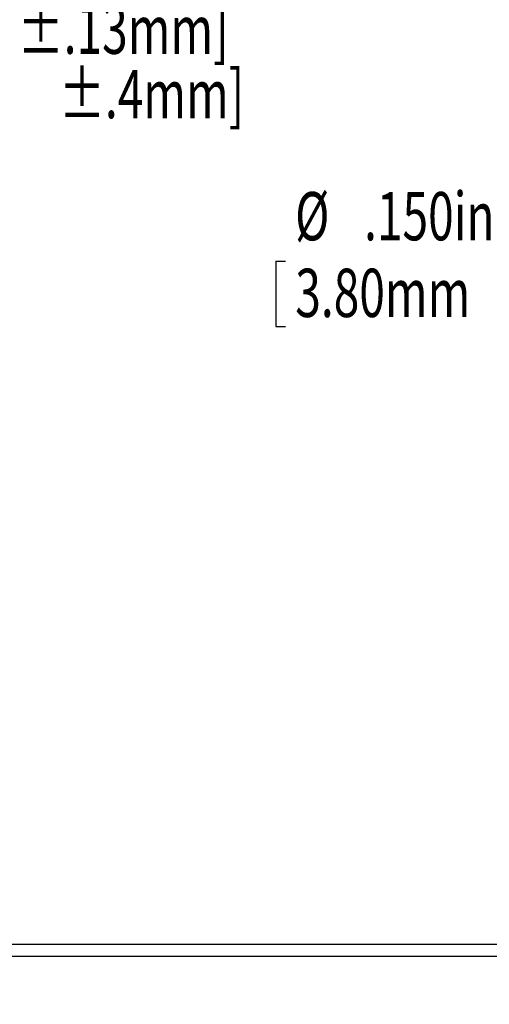
# Model space of a CAD drawing. Extents: x 0 to 54, y 0 to 34.8.
# Drawn here: x 26.6 to 30.5, y 0 to 8.2 of the extents above; entities that cross this region are included whole.
import ezdxf
from ezdxf.enums import TextEntityAlignment as Align

# ---------------------------------------------------------------- set-up
doc = ezdxf.new("R2010")
doc.units = 0
doc.header["$LTSCALE"] = 0.8
doc.layers.get('0').update_dxf_attribs({"linetype": 'CONTINUOUS'})
doc.layers.add('SLD-0', color=179, linetype='CONTINUOUS')
doc.dimstyles.new('SLDDIMSTYLE2', dxfattribs={"dimtxt": 0.4, "dimasz": 0.4, "dimexe": 0, "dimexo": 0.0625, "dimgap": 0.1, "dimtad": 0, "dimtih": 1, "dimtoh": 1, "dimrnd": 1e-09, "dimzin": 12, "dimblk1": 'NONE', "dimblk2": 'NONE', "dimsah": 1, "dimcen": 0, "dimazin": 3, "dimtfac": 1, "dimtofl": 0, "dimtmove": 0, "dimatfit": 3})
doc.dimstyles.new('SLDDIMSTYLE9', dxfattribs={"dimtxt": 0.4, "dimasz": 0.4, "dimexe": 0, "dimexo": 0.0625, "dimgap": 0.1, "dimtad": 0, "dimtih": 1, "dimtoh": 1, "dimlfac": 0.3125, "dimrnd": 1e-09, "dimzin": 4, "dimsah": 1, "dimcen": 0, "dimazin": 3, "dimtfac": 1, "dimtofl": 0, "dimtmove": 0, "dimatfit": 3})

# ---------------------------------------------------------------- blocks, each defined once
blk = doc.blocks.new('SW_NOTE_5')
at = {"layer": 'SLD-0', "color": 0, "width": 0.7}
for s, p in [('%%p', (11.2788, -3.6206)), ('.13mm]', (11.6598, -3.6206)), ('%%p', (11.6199, -4.1539)), ('.4mm]', (12.0012, -4.1539))]:
    blk.add_text(s, height=0.4, dxfattribs=at).set_placement(p, align=Align.BOTTOM_LEFT)
blk = doc.blocks.new('*D34')
at = {"layer": 'SLD-0'}
for p, q in [((37.5403, 17.7831), (37.5403, 17.2435)), ((37.5403, 17.7831), (37.6216, 17.7831)), ((39.8995, 17.7831), (39.8183, 17.7831)), ((39.8995, 17.7831), (39.8995, 17.2435)), ((37.5403, 17.2435), (37.6216, 17.2435)), ((39.8995, 17.2435), (39.8183, 17.2435)), ((33.8055, 16.5611), (34.3377, 16.5611))]:
    blk.add_line(p, q, dxfattribs=at)
for s, width, p in [('%%c', 0.7, (37.7014, 17.8307)), ('.177in', 0.7, (38.2727, 17.8307)), ('4.50mm', 0.7, (37.7028, 17.1959)), ('x .315in[8.00mm] DEEP (4X)', 0.659615, (35.2801, 16.5611)), ('[ACCEPTS M5 x 10mm(.394in.) LG.', 0.654839, (34.4002, 15.9263)), ('SELF-TAPPING SCREWS.', 0.7, (35.7924, 15.2916)), ('(NOT SUPPLIED)]', 0.7, (36.6621, 14.6568))]:
    blk.add_text(s, height=0.4, dxfattribs=dict(at, width=width)).set_placement(p, align=Align.BOTTOM_LEFT)
blk = doc.blocks.new('_NONE')
blk = doc.blocks.new('*D71')
at = {"layer": 'SLD-0'}
for p, q in [((32.7069, 6.1995), (32.4069, 6.1995)), ((33.4106, 5.4114), (32.7069, 6.1995)), ((28.7061, 6.1519), (28.7061, 5.6123)), ((28.7061, 6.1519), (28.7873, 6.1519)), ((31.0652, 6.1519), (30.984, 6.1519)), ((31.0652, 6.1519), (31.0652, 5.6123)), ((28.7061, 5.6123), (28.7873, 5.6123)), ((31.0652, 5.6123), (30.984, 5.6123))]:
    blk.add_line(p, q, dxfattribs=at)
blk.add_solid([(33.4106, 5.4114), (33.1901, 5.7507), (33.0983, 5.6688)], dxfattribs=at)
at = {"layer": 'SLD-0', "width": 0.7}
for s, p in [(' (8X)', (31.2277, 6.1995)), ('%%c', (28.8671, 6.1995)), ('.150in', (29.4384, 6.1995)), ('3.80mm', (28.8685, 5.5647))]:
    blk.add_text(s, height=0.4, dxfattribs=at).set_placement(p, align=Align.BOTTOM_LEFT)

msp = doc.modelspace()

# ---------------------------------------------------------------- linework, layer by layer
at = {"color": 7, "linetype": 'CONTINUOUS'}
for p, q in [((0.4968, 0.4985), (53.8968, 0.4985)), ((0.3968, 0.3985), (53.9968, 0.3985))]:
    msp.add_line(p, q, dxfattribs=at)

# ---------------------------------------------------------------- block references
at = {"layer": 'SLD-0'}
msp.add_blockref('SW_NOTE_5', (15.2906, 11.364), dxfattribs=at)

# ---------------------------------------------------------------- dimensions: what is measured, and where the dimension line sits
for p1, p2, text, dimstyle, picture, middle in [((0.1531, 0.0888), (0, 0), '<>\\Px .315in[8.00mm] DEEP (4X)\\P[ACCEPTS M5 x 10mm(.394in.) LG.\\PSELF-TAPPING SCREWS.\\P(NOT SUPPLIED)]', 'SLDDIMSTYLE2', '*D34', (38.7039, 16.5611)), ((33.7295, 5.0543), (33.4106, 5.4114), '<> (8X)', 'SLDDIMSTYLE9', '*D71', (30.4342, 6.1995))]:
    dim = msp.add_diameter_dim_2p(p1=p1, p2=p2, text=text, dimstyle=dimstyle, dxfattribs=at)
    dim.commit()
    dim.dimension.update_dxf_attribs({"geometry": picture, "text_midpoint": middle, "dimtype": 163})

doc.saveas('drawing.dxf')
